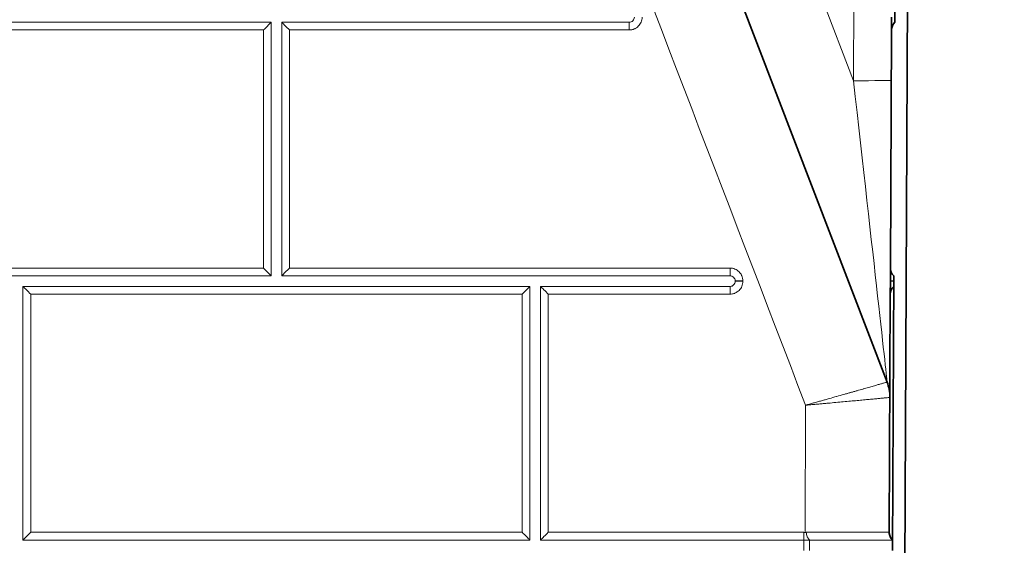
# Model space of a CAD drawing. Units: inches. Extents: x 6 to 206, y 6 to 269.
# Drawn here: x 173 to 185, y 202 to 208 of the extents above; entities that cross this region are included whole.
import ezdxf

# ---------------------------------------------------------------- set-up
doc = ezdxf.new("R2010")
doc.units = ezdxf.units.IN
doc.header["$LTSCALE"] = 25
doc.header["$MEASUREMENT"] = 0
for name, color, linetype, lineweight in [('Hatch (ANSI)', 7, 'Continuous', 18), ('Visible (ANSI)', 7, 'Continuous', 35), ('Visible Narrow (ANSI)', 7, 'Continuous', 5)]:
    doc.layers.add(name, color=color, linetype=linetype, lineweight=lineweight)

msp = doc.modelspace()

# ---------------------------------------------------------------- hatches: boundary and pattern name
at = {"layer": 'Hatch (ANSI)'}
h = msp.add_hatch(dxfattribs=at)
h.set_pattern_fill('ANSI31', color=256, scale=375, angle=270, style=0)
edge = h.paths.add_edge_path()
edge.add_line((154.9708, 160.973), (157.7476, 160.8275))
edge.add_ellipse((157.7378, 160.6402), major_axis=(0.1872, -0.0098), ratio=1, start_angle=25, end_angle=90, ccw=False)
edge.add_line((157.9117, 160.7105), (158.414, 159.4671))
edge.add_spline(control_points=[(158.414, 159.4671), (158.4703, 159.3277), (158.5526, 159.2003), (158.7639, 158.9792), (158.8924, 158.8889), (159.1782, 158.7624), (159.3331, 158.728), (159.4902, 158.7247)], knot_values=[-3.527602, -3.527602, -3.527602, -3.527602, -2.3820593, -2.3820593, -1.1971607, -1.1971607, -0.0000019, -0.0000019, -0.0000019, -0.0000019], degree=3, periodic=0)
edge.add_line((159.4902, 158.7247), (164.5535, 158.6187))
edge.add_line((164.5535, 158.6187), (165.8985, 158.5905))
edge.add_line((165.8985, 158.5905), (167.2066, 158.5631))
edge.add_ellipse((167.2053, 158.5006), major_axis=(0.0625, -0.0013), ratio=1, start_angle=46.2, end_angle=90, ccw=False)
edge.add_line((167.2495, 158.5448), (167.5052, 158.2891))
edge.add_ellipse((167.8146, 158.5984), major_axis=(0.3094, -0.3094), ratio=1, start_angle=270, end_angle=315)
edge.add_line((167.8146, 158.1609), (168.211, 158.1609))
edge.add_line((168.211, 158.1609), (168.211, 158.3484))
edge.add_line((168.211, 158.3484), (167.8146, 158.3484))
edge.add_ellipse((167.8146, 158.5984), major_axis=(-0.25, 0), ratio=1, start_angle=45, end_angle=90, ccw=False)
edge.add_line((167.6378, 158.4217), (167.3821, 158.6774))
edge.add_ellipse((167.2053, 158.5006), major_axis=(-0.1768, 0.1768), ratio=1, start_angle=270, end_angle=313.8)
edge.add_line((167.2105, 158.7505), (159.4941, 158.9122))
edge.add_spline(control_points=[(159.4941, 158.9122), (159.3675, 158.9148), (159.2426, 158.9415), (159.0053, 159.0417), (158.8959, 159.1158), (158.7108, 159.3031), (158.6374, 159.4147), (158.5879, 159.5374)], knot_values=[-2.9706309, -2.9706309, -2.9706309, -2.9706309, -2.0059447, -2.0059447, -1.0081353, -1.0081353, 0, 0, 0, 0], degree=3, periodic=0)
edge.add_line((158.5879, 159.5374), (158.0855, 160.7807))
edge.add_ellipse((157.7378, 160.6402), major_axis=(-0.1405, 0.3477), ratio=1, start_angle=270, end_angle=335)
edge.add_line((157.7574, 161.0147), (154.9806, 161.1603))
edge.add_ellipse((154.961, 160.7858), major_axis=(-0.3745, 0.0196), ratio=1, start_angle=270, end_angle=363)
edge.add_line((154.586, 160.7858), (154.586, 157.1609))
edge.add_line((154.586, 157.1609), (154.7735, 157.1609))
edge.add_line((154.7735, 157.1609), (154.7735, 160.7858))
edge.add_ellipse((154.961, 160.7858), major_axis=(0, 0.1875), ratio=1, start_angle=357, end_angle=450, ccw=False)
edge = h.paths.add_edge_path()
edge.add_line((183.3216, 226.8851), (183.3093, 224.0684))
edge.add_ellipse((183.4343, 224.0678), major_axis=(-0.0005, -0.125), ratio=1, start_angle=270, end_angle=317.15636)
edge.add_line((183.3489, 223.9765), (183.3348, 220.7265))
edge.add_ellipse((183.4194, 220.6345), major_axis=(-0.092, -0.0846), ratio=1, start_angle=270, end_angle=317.15636)
edge.add_line((183.2944, 220.6351), (183.2821, 217.8184))
edge.add_ellipse((183.4071, 217.8178), major_axis=(-0.0005, -0.125), ratio=1, start_angle=270, end_angle=317.15636)
edge.add_line((183.3217, 217.7265), (183.3075, 214.4765))
edge.add_ellipse((183.3921, 214.3845), major_axis=(-0.092, -0.0846), ratio=1, start_angle=270, end_angle=317.15636)
edge.add_line((183.2671, 214.3851), (183.2548, 211.5684))
edge.add_ellipse((183.3798, 211.5678), major_axis=(-0.0005, -0.125), ratio=1, start_angle=270, end_angle=317.15636)
edge.add_line((183.2944, 211.4765), (183.2802, 208.2265))
edge.add_ellipse((183.3648, 208.1345), major_axis=(-0.092, -0.0846), ratio=1, start_angle=270, end_angle=317.15636)
edge.add_line((183.2398, 208.1351), (183.2275, 205.3184))
edge.add_ellipse((183.3525, 205.3178), major_axis=(-0.0005, -0.125), ratio=1, start_angle=270, end_angle=317.15636)
edge.add_line((183.2671, 205.2265), (183.2529, 201.9765))
edge.add_ellipse((183.3375, 201.8845), major_axis=(-0.092, -0.0846), ratio=1, start_angle=270, end_angle=317.15636)
edge.add_line((183.2125, 201.8851), (183.2003, 199.0684))
edge.add_ellipse((183.3253, 199.0678), major_axis=(-0.0005, -0.125), ratio=1, start_angle=270, end_angle=317.15636)
edge.add_line((183.2399, 198.9765), (183.2257, 195.7265))
edge.add_ellipse((183.3103, 195.6345), major_axis=(-0.092, -0.0846), ratio=1, start_angle=270, end_angle=317.15636)
edge.add_line((183.1853, 195.6351), (183.173, 192.8184))
edge.add_ellipse((183.298, 192.8178), major_axis=(-0.0005, -0.125), ratio=1, start_angle=270, end_angle=317.15636)
edge.add_line((183.2126, 192.7265), (183.1984, 189.4765))
edge.add_ellipse((183.283, 189.3845), major_axis=(-0.092, -0.0846), ratio=1, start_angle=270, end_angle=317.15636)
edge.add_line((183.158, 189.3851), (183.1457, 186.5684))
edge.add_ellipse((183.2707, 186.5678), major_axis=(-0.0005, -0.125), ratio=1, start_angle=270, end_angle=317.15636)
edge.add_line((183.1853, 186.4765), (183.1711, 183.2265))
edge.add_ellipse((183.2557, 183.1345), major_axis=(-0.092, -0.0846), ratio=1, start_angle=270, end_angle=317.15636)
edge.add_line((183.1307, 183.1351), (183.1184, 180.3184))
edge.add_ellipse((183.2434, 180.3178), major_axis=(-0.0005, -0.125), ratio=1, start_angle=270, end_angle=317.15636)
edge.add_line((183.158, 180.2265), (183.1439, 176.9765))
edge.add_ellipse((183.2285, 176.8845), major_axis=(-0.092, -0.0846), ratio=1, start_angle=270, end_angle=317.15636)
edge.add_line((183.1035, 176.8851), (183.0912, 174.0684))
edge.add_ellipse((183.2162, 174.0678), major_axis=(-0.0005, -0.125), ratio=1, start_angle=270, end_angle=317.15636)
edge.add_line((183.1308, 173.9765), (183.1166, 170.7265))
edge.add_ellipse((183.2012, 170.6345), major_axis=(-0.092, -0.0846), ratio=1, start_angle=270, end_angle=317.15636)
edge.add_line((183.0762, 170.6351), (183.0639, 167.8184))
edge.add_ellipse((183.1889, 167.8178), major_axis=(-0.0005, -0.125), ratio=1, start_angle=270, end_angle=317.15636)
edge.add_line((183.1035, 167.7265), (183.0893, 164.4765))
edge.add_ellipse((183.1739, 164.3845), major_axis=(-0.092, -0.0846), ratio=1, start_angle=270, end_angle=317.15636)
edge.add_line((183.0489, 164.3851), (183.0366, 161.5684))
edge.add_ellipse((183.1616, 161.5678), major_axis=(-0.0005, -0.125), ratio=1, start_angle=270, end_angle=317.15636)
edge.add_line((183.0762, 161.4765), (183.0705, 160.1555))
edge.add_ellipse((183.1551, 160.0635), major_axis=(-0.092, -0.0846), ratio=1, start_angle=270, end_angle=317.15636)
edge.add_line((183.0301, 160.0641), (183.0296, 159.9468))
edge.add_spline(control_points=[(183.0296, 159.9468), (183.029, 159.8239), (183.0058, 159.7022), (182.9145, 159.4681), (182.8453, 159.3587), (182.6657, 159.1682), (182.5556, 159.0903), (182.3127, 158.9831), (182.1825, 158.9542), (182.0505, 158.9514)], knot_values=[-3.9377458, -3.9377458, -3.9377458, -3.9377458, -3.0012675, -3.0012675, -2.0233532, -2.0233532, -1.0063041, -1.0063041, 0, 0, 0, 0], degree=3, periodic=0)
edge.add_line((182.0505, 158.9514), (172.4615, 158.7505))
edge.add_ellipse((172.4667, 158.5006), major_axis=(-0.2499, -0.0052), ratio=1, start_angle=270, end_angle=313.8)
edge.add_line((172.2899, 158.6774), (172.0342, 158.4217))
edge.add_ellipse((171.8575, 158.5984), major_axis=(-0.1768, -0.1768), ratio=1, start_angle=45, end_angle=90, ccw=False)
edge.add_line((171.8575, 158.3484), (171.461, 158.3484))
edge.add_line((171.461, 158.3484), (171.461, 158.1609))
edge.add_line((171.461, 158.1609), (171.8575, 158.1609))
edge.add_ellipse((171.8575, 158.5984), major_axis=(0.4375, 0), ratio=1, start_angle=270, end_angle=315)
edge.add_line((172.1668, 158.2891), (172.4225, 158.5448))
edge.add_ellipse((172.4667, 158.5006), major_axis=(0.0442, 0.0442), ratio=1, start_angle=46.2, end_angle=90, ccw=False)
edge.add_line((172.4654, 158.5631), (173.8985, 158.5931))
edge.add_line((173.8985, 158.5931), (175.1186, 158.6187))
edge.add_line((175.1186, 158.6187), (182.0544, 158.764))
edge.add_spline(control_points=[(182.0544, 158.764), (182.2003, 158.767), (182.3444, 158.7969), (182.6205, 158.91), (182.7491, 158.9943), (182.9718, 159.2113), (183.062, 159.3435), (183.1846, 159.634), (183.2164, 159.7892), (183.2171, 159.946)], knot_values=[-4.6760733, -4.6760733, -4.6760733, -4.6760733, -3.5640051, -3.5640051, -2.4027319, -2.4027319, -1.1949861, -1.1949861, -0.0000001, -0.0000001, -0.0000001, -0.0000001], degree=3, periodic=0)
edge.add_line((183.2171, 159.946), (183.2195, 160.5014))
edge.add_line((183.2195, 160.5014), (183.2391, 165.0013))
edge.add_line((183.2391, 165.0013), (183.5216, 229.7505))
edge.add_ellipse((183.7091, 229.7497), major_axis=(0.0008, 0.1875), ratio=1, start_angle=5.25, end_angle=90, ccw=False)
edge.add_line((183.6928, 229.9365), (184.1359, 229.9752))
edge.add_ellipse((184.0977, 230.4111), major_axis=(0.4358, 0.0381), ratio=1, start_angle=270, end_angle=352)
edge.add_line((184.5346, 230.3882), (184.5757, 231.1715))
edge.add_line((184.5757, 231.1715), (184.3884, 231.1813))
edge.add_line((184.3884, 231.1813), (184.3474, 230.398))
edge.add_ellipse((184.0977, 230.4111), major_axis=(-0.0131, -0.2497), ratio=1, start_angle=8, end_angle=90, ccw=False)
edge.add_line((184.1195, 230.162), (183.6764, 230.1232))
edge.add_ellipse((183.7091, 229.7497), major_axis=(-0.3736, -0.0327), ratio=1, start_angle=270, end_angle=328.04515)
edge.add_line((183.3749, 229.9196), (183.362, 226.9765))
edge.add_ellipse((183.4466, 226.8845), major_axis=(-0.092, -0.0846), ratio=1, start_angle=270, end_angle=317.15636)

# ---------------------------------------------------------------- linework, layer by layer
at = {"layer": 'Visible (ANSI)'}
for p, q in [((183.2171, 159.946), (183.5216, 229.7505)), ((183.1876, 203.9703), (180.2806, 211.5434)), ((183.2944, 211.4765), (183.2802, 208.2265)), ((183.2398, 208.1351), (183.2405, 208.2867)), ((183.2398, 208.1351), (183.2275, 205.3184)), ((183.2269, 205.1667), (183.2275, 205.3184)), ((183.2671, 205.2265), (183.2529, 201.9765)), ((183.2262, 205.0101), (183.2268, 205.1617)), ((183.2268, 205.1617), (183.2269, 205.1667)), ((183.2139, 202.1934), (183.2262, 205.0101)), ((183.2139, 202.1934), (183.2139, 202.1894)), ((183.2515, 201.9765), (183.252, 202.1015)), ((183.2535, 202.1015), (183.252, 202.1015))]:
    msp.add_line(p, q, dxfattribs=at)
at = {"layer": 'Visible (ANSI)', "lineweight": 5}
for p, q in [((175.8985, 208.2265), (169.8985, 208.2265)), ((175.8985, 205.2265), (175.8985, 208.2265)), ((176.0235, 205.2265), (176.0235, 208.2265)), ((176.0235, 208.2265), (180.1371, 208.2265)), ((169.8985, 205.2265), (175.8985, 205.2265)), ((181.3298, 205.2265), (176.0235, 205.2265)), ((181.3898, 205.1615), (181.3898, 205.1665)), ((178.961, 205.1015), (172.961, 205.1015)), ((172.961, 205.1015), (172.961, 202.1015)), ((178.961, 202.1015), (178.961, 205.1015)), ((179.086, 202.1015), (179.086, 205.1015)), ((179.086, 205.1015), (181.3298, 205.1015)), ((172.961, 202.1015), (178.961, 202.1015)), ((182.2011, 202.1015), (179.086, 202.1015)), ((182.2011, 201.9765), (182.2011, 202.1015)), ((182.2702, 202.1015), (182.2011, 202.1015)), ((182.2702, 202.1015), (182.2698, 201.9765))]:
    msp.add_line(p, q, dxfattribs=at)
at = {"layer": 'Visible (ANSI)'}
for centre, radius, start, end in [((183.3648, 208.1345), 0.125, 132.59364, 179.75), ((183.3525, 205.3178), 0.125, 179.75, 226.90636), ((183.3512, 205.0095), 0.125, 132.59364, 179.75), ((182.7209, 203.7911), 0.5, 359.75, 21), ((183.3389, 202.1928), 0.125, 179.75, 226.90636)]:
    msp.add_arc(centre, radius, start, end, dxfattribs=at)
at = {"layer": 'Visible (ANSI)', "lineweight": 5}
for centre, major_axis, ratio, start_param, end_param in [((176.1154, 208.1347), (-0.125, 0.125), 0.0000236, 0.7452509, 1.5682734), ((175.8071, 205.318), (0.125, -0.125), 0.000205, 4.7097208, 5.5327439), ((173.0529, 205.0097), (-0.125, 0.125), 0.0003828, 0.7452468, 1.56827), ((178.8696, 205.0096), (-0.125, -0.125), 0.002864, 3.8893894, 4.7124343), ((179.1779, 205.0096), (-0.125, 0.125), 0.0000273, 0.7448914, 1.5679146), ((173.0529, 202.193), (0.125, 0.125), 0.0026899, 1.571343, 2.3943872), ((178.8696, 202.1929), (0.125, -0.125), 0.0002086, 4.7093615, 5.5323847), ((179.1779, 202.1929), (-0.125, -0.125), 0.0030454, 4.7125798, 5.535624)]:
    msp.add_ellipse(centre, major_axis=major_axis, ratio=ratio, start_param=start_param, end_param=end_param, dxfattribs=at)
for points, knots in [([(180.1371, 208.2265), (180.145, 208.2265), (180.1528, 208.2281), (180.1674, 208.2341), (180.1739, 208.2385), (180.1851, 208.2497), (180.1895, 208.2563), (180.1962, 208.2725), (180.1971, 208.2806), (180.1971, 208.2865)], [-0.15638929, -0.15638929, -0.15638929, -0.15638929, -0.11924646, -0.11924646, -0.08232843, -0.08232843, -0.04524875, -0.04524875, 0, 0, 0, 0]), ([(175.8985, 208.2265), (175.8974, 208.2255), (175.8963, 208.2244), (175.8831, 208.2112), (175.8685, 208.1966), (175.8377, 208.1659), (175.8216, 208.1498), (175.8068, 208.135)], [-0.33410158, -0.33410158, -0.33410158, -0.33410158, -0.31967135, -0.31967135, -0.15983567, -0.15983567, 0, 0, 0, 0]), ([(176.0235, 205.2265), (176.0355, 205.2386), (176.0499, 205.2531), (176.0816, 205.2849), (176.099, 205.3022), (176.115, 205.3183)], [2.12094992, 2.12094992, 2.12094992, 2.12094992, 2.28242139, 2.28242139, 2.4552105, 2.4552105, 2.4552105, 2.4552105]), ([(181.3898, 205.1665), (181.3898, 205.1744), (181.3882, 205.1822), (181.3822, 205.1968), (181.3778, 205.2034), (181.3666, 205.2145), (181.36, 205.219), (181.3438, 205.2257), (181.3357, 205.2265), (181.3298, 205.2265)], [-0.15641512, -0.15641512, -0.15641512, -0.15641512, -0.11926248, -0.11926248, -0.08233371, -0.08233371, -0.04524903, -0.04524903, 0, 0, 0, 0]), ([(181.3298, 205.1015), (181.3377, 205.1015), (181.3455, 205.1031), (181.36, 205.1091), (181.3666, 205.1135), (181.3778, 205.1247), (181.3822, 205.1313), (181.3889, 205.1475), (181.3898, 205.1556), (181.3898, 205.1615)], [-0.15638738, -0.15638738, -0.15638738, -0.15638738, -0.1192452, -0.1192452, -0.08232781, -0.08232781, -0.0452486, -0.0452486, 0, 0, 0, 0]), ([(182.2011, 202.1933), (182.2011, 202.193), (182.2015, 202.1927), (182.2021, 202.1924), (182.2024, 202.1922), (182.2034, 202.1919), (182.2041, 202.1917), (182.2061, 202.1912), (182.2075, 202.191), (182.2116, 202.1903), (182.2144, 202.1899), (182.2171, 202.1896)], [0, 0, 0, 0, 0.0625, 0.0625, 0.125, 0.125, 0.25, 0.25, 0.5, 0.5, 1, 1, 1, 1]), ([(182.2171, 202.1896), (182.2197, 202.1893), (182.2226, 202.1893), (182.2273, 202.19), (182.2291, 202.1906), (182.2307, 202.1915), (182.2312, 202.1919), (182.2316, 202.1925), (182.2317, 202.1927), (182.2318, 202.193), (182.2319, 202.1932), (182.2319, 202.1933)], [0, 0, 0, 0, 0.019922019, 0.019922019, 0.036497878, 0.036497878, 0.042004062, 0.042004062, 0.044096303, 0.044096303, 0.045641478, 0.045641478, 0.045641478, 0.045641478]), ([(182.2702, 202.1015), (182.2594, 202.1121), (182.25, 202.1251), (182.243, 202.1408), (182.236, 202.1565), (182.2318, 202.1746), (182.2319, 202.1933)], [-0.99999928, -0.99999928, -0.99999928, -0.99999928, -0.5, -0.5, -0.5, 0, 0, 0, 0]), ([(183.252, 202.1015), (183.2511, 202.1015), (183.2497, 202.1015), (183.2478, 202.1015), (183.2443, 202.1015), (183.2392, 202.1015), (183.2325, 202.1015), (183.2302, 202.1015), (183.2276, 202.1015), (183.2249, 202.1015), (183.2198, 202.1015), (183.214, 202.1015), (183.2076, 202.1015), (183.2047, 202.1015), (183.2016, 202.1015), (183.1985, 202.1015), (183.1962, 202.1015), (183.1939, 202.1015), (183.1915, 202.1015), (183.1857, 202.1015), (183.1796, 202.1015), (183.1731, 202.1015), (183.17, 202.1015), (183.1669, 202.1015), (183.1637, 202.1015), (183.1533, 202.1015), (183.1419, 202.1015), (183.1298, 202.1015), (183.114, 202.1015), (183.0967, 202.1015), (183.078, 202.1015), (183.0758, 202.1015), (183.0736, 202.1015), (183.0714, 202.1015), (183.0641, 202.1015), (183.0566, 202.1015), (183.0489, 202.1015), (183.0471, 202.1015), (183.0453, 202.1015), (183.0435, 202.1015), (183.0351, 202.1015), (183.0265, 202.1015), (183.0176, 202.1015), (183.0163, 202.1015), (183.0151, 202.1015), (183.0138, 202.1015), (183.0042, 202.1015), (182.9945, 202.1015), (182.9845, 202.1015), (182.9732, 202.1015), (182.9616, 202.1015), (182.9498, 202.1015), (182.9377, 202.1015), (182.9255, 202.1015), (182.9129, 202.1015), (182.9004, 202.1015), (182.8876, 202.1015), (182.8745, 202.1015), (182.8614, 202.1015), (182.848, 202.1015), (182.8344, 202.1015), (182.8245, 202.1015), (182.8145, 202.1015), (182.8044, 202.1015), (182.8007, 202.1015), (182.7969, 202.1015), (182.7932, 202.1015), (182.7705, 202.1015), (182.747, 202.1015), (182.7232, 202.1015), (182.7179, 202.1015), (182.7125, 202.1015), (182.7071, 202.1015), (182.6846, 202.1015), (182.6617, 202.1015), (182.6385, 202.1015), (182.6311, 202.1015), (182.6237, 202.1015), (182.6162, 202.1015), (182.6007, 202.1015), (182.5849, 202.1015), (182.569, 202.1015), (182.5531, 202.1015), (182.537, 202.1015), (182.5208, 202.1015), (182.5005, 202.1015), (182.4799, 202.1015), (182.4591, 202.1015), (182.4472, 202.1015), (182.4352, 202.1015), (182.4232, 202.1015), (182.4039, 202.1015), (182.3845, 202.1015), (182.3651, 202.1015), (182.3514, 202.1015), (182.3377, 202.1015), (182.3239, 202.1015), (182.306, 202.1015), (182.2881, 202.1015), (182.2702, 202.1015)], [0.0000131, 0.0000131, 0.0000131, 0.0000131, 0.0353428, 0.0353428, 0.0353428, 0.10170685, 0.10170685, 0.10170685, 0.125, 0.125, 0.125, 0.16812525, 0.16812525, 0.16812525, 0.1875, 0.1875, 0.1875, 0.20132281, 0.20132281, 0.20132281, 0.23447402, 0.23447402, 0.23447402, 0.25, 0.25, 0.25, 0.30081878, 0.30081878, 0.30081878, 0.36719838, 0.36719838, 0.36719838, 0.375, 0.375, 0.375, 0.40040502, 0.40040502, 0.40040502, 0.40625, 0.40625, 0.40625, 0.4336058, 0.4336058, 0.4336058, 0.4375, 0.4375, 0.4375, 0.46684565, 0.46684565, 0.46684565, 0.5, 0.5, 0.5, 0.53367776, 0.53367776, 0.53367776, 0.56724066, 0.56724066, 0.56724066, 0.60069109, 0.60069109, 0.60069109, 0.625, 0.625, 0.625, 0.63384958, 0.63384958, 0.63384958, 0.6875, 0.6875, 0.6875, 0.69960787, 0.69960787, 0.69960787, 0.75, 0.75, 0.75, 0.7660147, 0.7660147, 0.7660147, 0.79949971, 0.79949971, 0.79949971, 0.83295388, 0.83295388, 0.83295388, 0.875, 0.875, 0.875, 0.89900187, 0.89900187, 0.89900187, 0.9375, 0.9375, 0.9375, 0.96475133, 0.96475133, 0.96475133, 1, 1, 1, 1])]:
    msp.add_open_spline(points, degree=3, knots=knots, dxfattribs=at)
at = {"layer": 'Visible (ANSI)'}
for points, knots in [([(183.2138, 202.1934), (183.2137, 202.1747), (183.2178, 202.1565), (183.2248, 202.1409), (183.2318, 202.1252), (183.2412, 202.1122), (183.252, 202.1015)], [-1, -1, -1, -1, -0.5, -0.5, -0.5, -0.00000071, -0.00000071, -0.00000071, -0.00000071]), ([(183.2138, 202.1934), (183.2138, 202.1932), (183.2138, 202.193), (183.2138, 202.1926), (183.2138, 202.1924), (183.2138, 202.1918), (183.2138, 202.1914), (183.2138, 202.1904), (183.2138, 202.1898), (183.2139, 202.189), (183.2139, 202.189), (183.2139, 202.1894)], [0, 0, 0, 0, 0.001287345, 0.001287345, 0.003040978, 0.003040978, 0.00766819, 0.00766819, 0.021690831, 0.021690831, 0.038449965, 0.038449965, 0.038449965, 0.038449965])]:
    msp.add_open_spline(points, degree=3, knots=knots, dxfattribs=at)
at = {"layer": 'Visible Narrow (ANSI)'}
for p, q in [((182.7898, 207.5353), (182.8084, 211.7984)), ((181.1859, 211.7134), (182.7898, 207.5353)), ((183.2268, 205.1617), (183.2668, 205.1615)), ((183.2669, 205.1665), (183.2269, 205.1667)), ((183.1876, 203.9703), (183.1876, 203.9702))]:
    msp.add_line(p, q, dxfattribs=at)
at = {"layer": 'Visible Narrow (ANSI)', "lineweight": 5}
for p, q in [((175.8068, 208.135), (169.9901, 208.135)), ((175.8067, 205.3183), (175.8068, 208.135)), ((176.1151, 208.135), (176.115, 205.3183)), ((180.137, 208.135), (176.1151, 208.135)), ((169.99, 205.3183), (175.8067, 205.3183)), ((176.115, 205.3183), (181.3297, 205.3183)), ((181.4813, 205.1667), (181.4813, 205.1617)), ((178.8692, 205.01), (173.0525, 205.01)), ((173.0525, 205.01), (173.0525, 202.1933)), ((178.8692, 202.1933), (178.8692, 205.01)), ((181.3297, 205.01), (179.1775, 205.01)), ((179.1775, 205.01), (179.1775, 202.1933)), ((182.2171, 202.1896), (182.2235, 203.6962)), ((173.0525, 202.1933), (178.8692, 202.1933)), ((179.1775, 202.1933), (182.2011, 202.1933)), ((182.2011, 202.1933), (182.2011, 202.1015))]:
    msp.add_line(p, q, dxfattribs=at)
for centre, major_axis, ratio, start_param, end_param in [((180.1373, 208.1346), (0, -0.125), 0.0025464, 3.8863893, 4.709423), ((181.33, 205.3179), (0, 0.125), 0.0028734, 1.5676919, 2.3907256), ((181.4817, 205.1663), (0.125, 0), 0.0031221, 1.5736873, 2.396721), ((181.4817, 205.1613), (0.125, 0), 0.0031221, 1.5736879, 2.3967215), ((181.33, 205.0096), (0, -0.125), 0.0029092, 3.8862509, 4.7092846)]:
    msp.add_ellipse(centre, major_axis=major_axis, ratio=ratio, start_param=start_param, end_param=end_param, dxfattribs=at)
at = {"layer": 'Visible Narrow (ANSI)'}
for centre, major_axis, ratio, start_param, end_param in [((182.7372, 207.5413), (0.5, -0.0022), 0.0115728, 4.8177517, 6.2831853), ((182.7389, 207.9297), (0.4488, -3.9595), 0.0015448, 6.2772265, 7.7540384), ((182.7209, 203.7911), (0.5, -0.0022), 0.9999929, 0, 0.3708793)]:
    msp.add_ellipse(centre, major_axis=major_axis, ratio=ratio, start_param=start_param, end_param=end_param, dxfattribs=at)
msp.add_open_spline([(182.2235, 203.6962), (181.2654, 206.1915), (180.3073, 208.6868), (179.3492, 211.1821)], degree=3, dxfattribs=at)
at = {"layer": 'Visible Narrow (ANSI)', "lineweight": 5}
for points, knots in [([(180.2886, 208.2867), (180.2886, 208.2767), (180.2876, 208.2666), (180.2857, 208.2569), (180.2838, 208.2472), (180.2809, 208.2378), (180.2771, 208.2286), (180.2733, 208.2195), (180.2686, 208.2106), (180.263, 208.2023), (180.2575, 208.194), (180.2511, 208.1863), (180.2441, 208.1793), (180.2372, 208.1724), (180.2295, 208.1661), (180.2213, 208.1606), (180.2171, 208.1578), (180.2128, 208.1552), (180.2084, 208.1528), (180.204, 208.1505), (180.1996, 208.1484), (180.1951, 208.1466), (180.1905, 208.1447), (180.1858, 208.143), (180.181, 208.1415), (180.1763, 208.1401), (180.1715, 208.1389), (180.1667, 208.1379), (180.1569, 208.136), (180.147, 208.135), (180.137, 208.135)], [0, 0, 0, 0, 0.125, 0.125, 0.125, 0.25, 0.25, 0.25, 0.3749383, 0.3749383, 0.3749383, 0.5, 0.5, 0.5, 0.625, 0.625, 0.625, 0.6879549, 0.6879549, 0.6879549, 0.75, 0.75, 0.75, 0.8131693, 0.8131693, 0.8131693, 0.875, 0.875, 0.875, 1, 1, 1, 1]), ([(181.3297, 205.3183), (181.3397, 205.3183), (181.3497, 205.3173), (181.3594, 205.3154), (181.3691, 205.3134), (181.3785, 205.3106), (181.3877, 205.3068), (181.3968, 205.303), (181.4057, 205.2983), (181.414, 205.2927), (181.4223, 205.2872), (181.43, 205.2808), (181.437, 205.2738), (181.444, 205.2668), (181.4502, 205.2592), (181.4557, 205.2509), (181.4585, 205.2468), (181.4611, 205.2424), (181.4635, 205.238), (181.4658, 205.2337), (181.4679, 205.2293), (181.4698, 205.2247), (181.4717, 205.2201), (181.4733, 205.2155), (181.4748, 205.2107), (181.4762, 205.206), (181.4774, 205.2012), (181.4784, 205.1963), (181.4803, 205.1865), (181.4813, 205.1767), (181.4813, 205.1667)], [0, 0, 0, 0, 0.125, 0.125, 0.125, 0.25, 0.25, 0.25, 0.37494, 0.37494, 0.37494, 0.5, 0.5, 0.5, 0.625, 0.625, 0.625, 0.6879532, 0.6879532, 0.6879532, 0.75, 0.75, 0.75, 0.8131681, 0.8131681, 0.8131681, 0.875, 0.875, 0.875, 1, 1, 1, 1]), ([(181.4813, 205.1617), (181.4813, 205.1517), (181.4803, 205.1416), (181.4784, 205.1319), (181.4764, 205.1222), (181.4736, 205.1128), (181.4698, 205.1036), (181.466, 205.0945), (181.4613, 205.0856), (181.4557, 205.0773), (181.4502, 205.0691), (181.4438, 205.0613), (181.4368, 205.0543), (181.4298, 205.0474), (181.4222, 205.0411), (181.4139, 205.0356), (181.4098, 205.0328), (181.4054, 205.0302), (181.401, 205.0278), (181.3967, 205.0255), (181.3923, 205.0234), (181.3877, 205.0216), (181.3831, 205.0197), (181.3785, 205.018), (181.3737, 205.0165), (181.369, 205.0151), (181.3642, 205.0139), (181.3593, 205.0129), (181.3495, 205.011), (181.3397, 205.01), (181.3297, 205.01)], [0, 0, 0, 0, 0.125, 0.125, 0.125, 0.25, 0.25, 0.25, 0.3749382, 0.3749382, 0.3749382, 0.5, 0.5, 0.5, 0.625, 0.625, 0.625, 0.6879549, 0.6879549, 0.6879549, 0.75, 0.75, 0.75, 0.8131693, 0.8131693, 0.8131693, 0.875, 0.875, 0.875, 1, 1, 1, 1]), ([(182.2319, 202.1933), (182.2614, 202.1933), (182.2906, 202.1933), (182.3197, 202.1933), (182.3518, 202.1933), (182.3837, 202.1933), (182.4152, 202.1933), (182.4175, 202.1933), (182.4199, 202.1933), (182.4222, 202.1933), (182.4514, 202.1933), (182.4804, 202.1934), (182.5092, 202.1934), (182.5111, 202.1934), (182.513, 202.1934), (182.5149, 202.1934), (182.5285, 202.1934), (182.5421, 202.1934), (182.5555, 202.1934), (182.5572, 202.1934), (182.5589, 202.1934), (182.5606, 202.1934), (182.5742, 202.1934), (182.5876, 202.1934), (182.6009, 202.1934), (182.6024, 202.1934), (182.6039, 202.1934), (182.6053, 202.1934), (182.6337, 202.1934), (182.6614, 202.1934), (182.6883, 202.1934), (182.7167, 202.1934), (182.7443, 202.1934), (182.7712, 202.1934), (182.7718, 202.1934), (182.7725, 202.1934), (182.7731, 202.1934), (182.7859, 202.1934), (182.7984, 202.1934), (182.8109, 202.1934), (182.8239, 202.1934), (182.8368, 202.1934), (182.8494, 202.1934), (182.8497, 202.1934), (182.8499, 202.1934), (182.8502, 202.1934), (182.8625, 202.1934), (182.8746, 202.1934), (182.8863, 202.1934), (182.8983, 202.1934), (182.9101, 202.1934), (182.9215, 202.1934), (182.933, 202.1934), (182.9442, 202.1934), (182.9552, 202.1934), (182.9658, 202.1934), (182.9761, 202.1934), (182.9862, 202.1934), (182.9865, 202.1934), (182.9868, 202.1934), (182.9871, 202.1934), (182.997, 202.1934), (183.0067, 202.1934), (183.016, 202.1934), (183.0164, 202.1934), (183.0168, 202.1934), (183.0172, 202.1934), (183.0263, 202.1934), (183.0352, 202.1934), (183.0438, 202.1934), (183.0442, 202.1934), (183.0447, 202.1934), (183.0452, 202.1934), (183.0632, 202.1934), (183.0798, 202.1934), (183.095, 202.1934), (183.1095, 202.1934), (183.1227, 202.1934), (183.1347, 202.1934), (183.1353, 202.1934), (183.136, 202.1934), (183.1366, 202.1934), (183.1421, 202.1934), (183.1474, 202.1934), (183.1524, 202.1934), (183.153, 202.1934), (183.1537, 202.1934), (183.1543, 202.1934), (183.1591, 202.1934), (183.1637, 202.1934), (183.168, 202.1934), (183.1686, 202.1934), (183.1692, 202.1934), (183.1698, 202.1934), (183.1786, 202.1934), (183.1861, 202.1934), (183.1923, 202.1934), (183.1928, 202.1934), (183.1933, 202.1934), (183.1938, 202.1934), (183.2002, 202.1934), (183.2051, 202.1934), (183.2085, 202.1934), (183.2115, 202.1934), (183.2133, 202.1934), (183.2138, 202.1934)], [0, 0, 0, 0, 0.05715, 0.05715, 0.05715, 0.1203502, 0.1203502, 0.1203502, 0.125, 0.125, 0.125, 0.1836006, 0.1836006, 0.1836006, 0.1875, 0.1875, 0.1875, 0.215242, 0.215242, 0.215242, 0.21875, 0.21875, 0.21875, 0.246889, 0.246889, 0.246889, 0.25, 0.25, 0.25, 0.310192, 0.310192, 0.310192, 0.3734744, 0.3734744, 0.3734744, 0.375, 0.375, 0.375, 0.405123, 0.405123, 0.405123, 0.436767, 0.436767, 0.436767, 0.4375, 0.4375, 0.4375, 0.4684085, 0.4684085, 0.4684085, 0.5, 0.5, 0.5, 0.531706, 0.531706, 0.531706, 0.5625, 0.5625, 0.5625, 0.5633523, 0.5633523, 0.5633523, 0.59375, 0.59375, 0.59375, 0.5949987, 0.5949987, 0.5949987, 0.625, 0.625, 0.625, 0.626645, 0.626645, 0.626645, 0.6899325, 0.6899325, 0.6899325, 0.75, 0.75, 0.75, 0.7532303, 0.7532303, 0.7532303, 0.78125, 0.78125, 0.78125, 0.7848764, 0.7848764, 0.7848764, 0.8125, 0.8125, 0.8125, 0.8165185, 0.8165185, 0.8165185, 0.875, 0.875, 0.875, 0.879753, 0.879753, 0.879753, 0.9429149, 0.9429149, 0.9429149, 1, 1, 1, 1])]:
    msp.add_open_spline(points, degree=3, knots=knots, dxfattribs=at)
at = {"layer": 'Visible Narrow (ANSI)'}
for points, knots in [([(183.1876, 203.9702), (183.1876, 203.9701), (183.1861, 203.9695), (183.1829, 203.9685), (183.1798, 203.9675), (183.1752, 203.9661), (183.1691, 203.9643), (183.169, 203.9642), (183.169, 203.9642), (183.1689, 203.9642), (183.1628, 203.9624), (183.1552, 203.9601), (183.1461, 203.9574), (183.146, 203.9574), (183.1458, 203.9573), (183.1456, 203.9573), (183.141, 203.9559), (183.1359, 203.9545), (183.1305, 203.9529), (183.1253, 203.9514), (183.1198, 203.9498), (183.114, 203.9481), (183.1138, 203.948), (183.1135, 203.9479), (183.1132, 203.9478), (183.101, 203.9443), (183.0874, 203.9404), (183.0724, 203.9361), (183.0579, 203.9319), (183.0422, 203.9274), (183.0251, 203.9225), (183.0246, 203.9223), (183.0241, 203.9222), (183.0235, 203.922), (183.0153, 203.9197), (183.0067, 203.9172), (182.9978, 203.9147), (182.9972, 203.9145), (182.9966, 203.9143), (182.9961, 203.9142), (182.9872, 203.9116), (182.9779, 203.909), (182.9685, 203.9063), (182.9679, 203.9061), (182.9672, 203.9059), (182.9666, 203.9058), (182.947, 203.9002), (182.9265, 203.8943), (182.9049, 203.8882), (182.9042, 203.888), (182.9035, 203.8878), (182.9028, 203.8876), (182.8805, 203.8813), (182.8572, 203.8747), (182.8329, 203.8678), (182.8207, 203.8643), (182.8083, 203.8608), (182.7956, 203.8572), (182.7837, 203.8538), (182.7716, 203.8504), (182.7592, 203.8469), (182.7584, 203.8467), (182.7576, 203.8465), (182.7568, 203.8462), (182.7444, 203.8427), (182.7318, 203.8392), (182.719, 203.8356), (182.7182, 203.8353), (182.7175, 203.8351), (182.7167, 203.8349), (182.7039, 203.8313), (182.6909, 203.8276), (182.6779, 203.8239), (182.6771, 203.8237), (182.6763, 203.8235), (182.6756, 203.8233), (182.6486, 203.8157), (182.621, 203.8079), (182.5928, 203.7999), (182.5921, 203.7998), (182.5915, 203.7996), (182.5908, 203.7994), (182.5625, 203.7914), (182.5336, 203.7833), (182.5041, 203.775), (182.5036, 203.7748), (182.503, 203.7747), (182.5025, 203.7745), (182.4875, 203.7703), (182.4723, 203.766), (182.457, 203.7617), (182.4421, 203.7576), (182.4271, 203.7533), (182.412, 203.7491), (182.4116, 203.749), (182.4113, 203.7489), (182.4109, 203.7488), (182.3954, 203.7444), (182.38, 203.7401), (182.3644, 203.7357), (182.3491, 203.7314), (182.3337, 203.7271), (182.3183, 203.7228), (182.3181, 203.7227), (182.3179, 203.7227), (182.3177, 203.7226), (182.3022, 203.7183), (182.2866, 203.7139), (182.271, 203.7096), (182.2631, 203.7073), (182.2552, 203.7051), (182.2473, 203.7029), (182.2394, 203.7007), (182.2314, 203.6984), (182.2235, 203.6962)], [0, 0, 0, 0, 0.0629125, 0.0629125, 0.0629125, 0.125, 0.125, 0.125, 0.1257877, 0.1257877, 0.1257877, 0.1875, 0.1875, 0.1875, 0.1886406, 0.1886406, 0.1886406, 0.2200614, 0.2200614, 0.2200614, 0.25, 0.25, 0.25, 0.2514577, 0.2514577, 0.2514577, 0.3142142, 0.3142142, 0.3142142, 0.375, 0.375, 0.375, 0.3768914, 0.3768914, 0.3768914, 0.40625, 0.40625, 0.40625, 0.4082071, 0.4082071, 0.4082071, 0.4375, 0.4375, 0.4375, 0.4395055, 0.4395055, 0.4395055, 0.5, 0.5, 0.5, 0.5020423, 0.5020423, 0.5020423, 0.5645047, 0.5645047, 0.5645047, 0.5957067, 0.5957067, 0.5957067, 0.625, 0.625, 0.625, 0.6268804, 0.6268804, 0.6268804, 0.65625, 0.65625, 0.65625, 0.6580418, 0.6580418, 0.6580418, 0.6875, 0.6875, 0.6875, 0.6891889, 0.6891889, 0.6891889, 0.75, 0.75, 0.75, 0.751441, 0.751441, 0.751441, 0.8125, 0.8125, 0.8125, 0.8136376, 0.8136376, 0.8136376, 0.8447098, 0.8447098, 0.8447098, 0.875, 0.875, 0.875, 0.8757815, 0.8757815, 0.8757815, 0.9068472, 0.9068472, 0.9068472, 0.9375, 0.9375, 0.9375, 0.9379019, 0.9379019, 0.9379019, 0.96875, 0.96875, 0.96875, 0.984375, 0.984375, 0.984375, 1, 1, 1, 1]), ([(183.2209, 203.7889), (183.2209, 203.7888), (183.2192, 203.7885), (183.2159, 203.7881), (183.2127, 203.7877), (183.208, 203.7872), (183.2017, 203.7865), (183.2016, 203.7865), (183.2015, 203.7865), (183.2014, 203.7865), (183.1951, 203.7858), (183.1873, 203.785), (183.1779, 203.784), (183.1777, 203.784), (183.1775, 203.784), (183.1774, 203.784), (183.1726, 203.7835), (183.1673, 203.783), (183.1617, 203.7824), (183.1564, 203.7819), (183.1507, 203.7813), (183.1447, 203.7807), (183.1444, 203.7807), (183.1441, 203.7807), (183.1438, 203.7807), (183.1312, 203.7794), (183.1171, 203.7781), (183.1016, 203.7766), (183.0866, 203.7751), (183.0703, 203.7736), (183.0527, 203.7719), (183.0522, 203.7719), (183.0516, 203.7718), (183.0511, 203.7718), (183.0425, 203.771), (183.0336, 203.7701), (183.0245, 203.7693), (183.0238, 203.7692), (183.0232, 203.7691), (183.0226, 203.7691), (183.0134, 203.7682), (183.0039, 203.7673), (182.9941, 203.7664), (182.9934, 203.7663), (182.9928, 203.7663), (182.9921, 203.7662), (182.9719, 203.7643), (182.9506, 203.7623), (182.9284, 203.7603), (182.9276, 203.7602), (182.9269, 203.7601), (182.9261, 203.7601), (182.9031, 203.7579), (182.879, 203.7557), (182.8538, 203.7534), (182.8412, 203.7522), (182.8284, 203.751), (182.8153, 203.7498), (182.803, 203.7487), (182.7904, 203.7475), (182.7776, 203.7464), (182.7768, 203.7463), (182.776, 203.7462), (182.7752, 203.7461), (182.7623, 203.745), (182.7492, 203.7438), (182.736, 203.7426), (182.7352, 203.7425), (182.7344, 203.7424), (182.7336, 203.7423), (182.7204, 203.7411), (182.707, 203.7399), (182.6935, 203.7387), (182.6927, 203.7386), (182.6919, 203.7385), (182.6911, 203.7385), (182.6632, 203.7359), (182.6346, 203.7333), (182.6055, 203.7307), (182.6048, 203.7306), (182.6041, 203.7305), (182.6034, 203.7305), (182.5741, 203.7278), (182.5443, 203.7251), (182.5138, 203.7223), (182.5132, 203.7223), (182.5126, 203.7222), (182.5121, 203.7222), (182.4966, 203.7208), (182.4809, 203.7194), (182.465, 203.7179), (182.4496, 203.7165), (182.4341, 203.7151), (182.4185, 203.7137), (182.4181, 203.7137), (182.4177, 203.7137), (182.4173, 203.7136), (182.4013, 203.7122), (182.3853, 203.7108), (182.3693, 203.7093), (182.3534, 203.7079), (182.3375, 203.7065), (182.3216, 203.705), (182.3214, 203.705), (182.3212, 203.705), (182.3209, 203.705), (182.3049, 203.7035), (182.2888, 203.7021), (182.2727, 203.7006), (182.2645, 203.6999), (182.2563, 203.6992), (182.2481, 203.6984), (182.244, 203.6981), (182.2399, 203.6977), (182.2358, 203.6973), (182.2337, 203.6972), (182.2317, 203.697), (182.2296, 203.6968), (182.2276, 203.6966), (182.2255, 203.6964), (182.2235, 203.6962)], [0, 0, 0, 0, 0.0629125, 0.0629125, 0.0629125, 0.125, 0.125, 0.125, 0.1257877, 0.1257877, 0.1257877, 0.1875, 0.1875, 0.1875, 0.1886406, 0.1886406, 0.1886406, 0.2200614, 0.2200614, 0.2200614, 0.25, 0.25, 0.25, 0.2514577, 0.2514577, 0.2514577, 0.3142142, 0.3142142, 0.3142142, 0.375, 0.375, 0.375, 0.3768914, 0.3768914, 0.3768914, 0.40625, 0.40625, 0.40625, 0.4082071, 0.4082071, 0.4082071, 0.4375, 0.4375, 0.4375, 0.4395054, 0.4395054, 0.4395054, 0.5, 0.5, 0.5, 0.5020423, 0.5020423, 0.5020423, 0.5645047, 0.5645047, 0.5645047, 0.5957067, 0.5957067, 0.5957067, 0.625, 0.625, 0.625, 0.6268804, 0.6268804, 0.6268804, 0.65625, 0.65625, 0.65625, 0.6580418, 0.6580418, 0.6580418, 0.6875, 0.6875, 0.6875, 0.6891889, 0.6891889, 0.6891889, 0.75, 0.75, 0.75, 0.751441, 0.751441, 0.751441, 0.8125, 0.8125, 0.8125, 0.8136376, 0.8136376, 0.8136376, 0.8447098, 0.8447098, 0.8447098, 0.875, 0.875, 0.875, 0.8757815, 0.8757815, 0.8757815, 0.9068472, 0.9068472, 0.9068472, 0.9375, 0.9375, 0.9375, 0.9379019, 0.9379019, 0.9379019, 0.96875, 0.96875, 0.96875, 0.984375, 0.984375, 0.984375, 0.9921875, 0.9921875, 0.9921875, 0.9960937, 0.9960937, 0.9960937, 1, 1, 1, 1])]:
    msp.add_open_spline(points, degree=3, knots=knots, dxfattribs=at)

doc.saveas('drawing.dxf')
